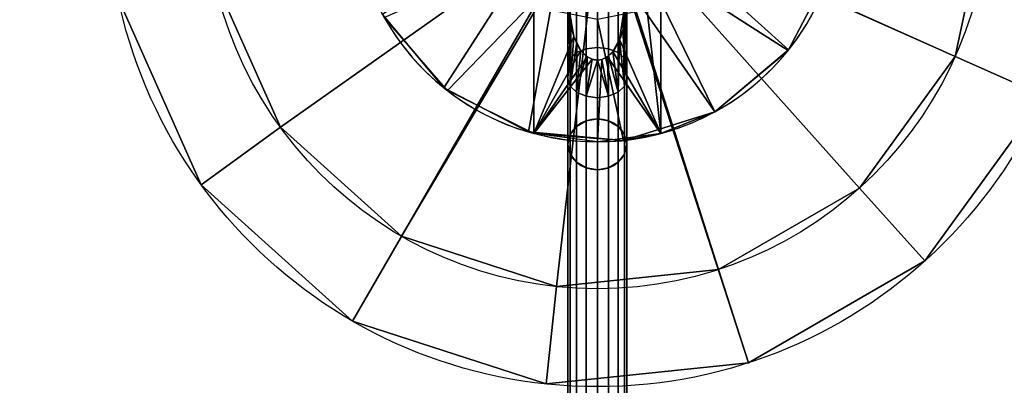
# Model space of a CAD drawing. Extents: x -701 to 740, y -30 to 30.
# Drawn here: x 645 to 665, y -10 to -3 of the extents above; entities that cross this region are included whole.
import ezdxf

# ---------------------------------------------------------------- set-up
doc = ezdxf.new("R2010")
doc.units = 0
doc.layers.add('2', color=7, linetype='CONTINUOUS')

msp = doc.modelspace()

# ---------------------------------------------------------------- linework, layer by layer
at = {"layer": '2', "color": 43, "linetype": 'CONTINUOUS'}
for p, q in [((655.7, -1.52, 36.271), (655.7, -4.828, 36.271)), ((658.3, -1.52, 36.271), (658.3, -4.828, 36.271)), ((655.7, -2.135, 29.271), (655.7, -4.828, 29.271)), ((658.3, -2.135, 29.271), (658.3, -4.828, 29.271)), ((659.397, -4.388, 59.281), (659.397, -4.388, 29.271)), ((659.397, -4.388, 61.271), (659.397, -4.388, 59.281)), ((655.7, -4.828, 29.271), (655.7, -4.828, 36.271)), ((658.3, -4.828, 29.271), (658.3, -4.828, 36.271)), ((656.4, -5.05, 33.686), (656.4, -25.25, -1.301)), ((657.6, -5.05, 33.686), (657.6, -25.25, -1.301))]:
    msp.add_line(p, q, dxfattribs=at)
for centre, radius in [((657, 0, 656.371), 10), ((657, 0, 654.271), 10), ((657, 0, 654.271), 8), ((657, 0, 634.271), 8)]:
    msp.add_circle(centre, radius, dxfattribs=at)
for centre, start, end in [((657, 0, 61.271), 298.6479, 118.6479), ((657, 0, 59.281), 298.6479, 118.6479), ((657, 0, 29.271), 298.6479, 74.9299), ((657, 0, 61.271), 118.6479, 298.6479), ((657, 0, 29.271), 118.6479, 254.9299), ((657, 0, 59.281), 118.6479, 298.6479), ((657, 0, 29.271), 285.0701, 298.6479)]:
    msp.add_arc(centre, 5, start, end, dxfattribs=at)
at = {"layer": '2', "color": 43, "linetype": 'CONTINUOUS', "extrusion": (-1, 0, 0)}
for centre in [(0, 30.771, -656.4), (0, 30.771, -657.6)]:
    msp.add_arc(centre, 5.831, 30, 70.5954, dxfattribs=at)
at = {"layer": '2', "color": 43, "linetype": 'CONTINUOUS', "extrusion": (0, 0.5, 0.866025)}
for start, end in [(180, 0), (0, 180)]:
    msp.add_arc((-657, 21.217, 26.648), 0.6, start, end, dxfattribs=at)
at = {"layer": '2', "color": 43, "linetype": 'CONTINUOUS', "extrusion": (0, 0, -1)}
msp.add_arc((-657, 0, -36.271), 5, 254.9299, 285.0701, dxfattribs=at)
at = {"layer": '2', "color": 43, "linetype": 'CONTINUOUS'}
msp.add_open_spline([(657.6, -1.937, 36.271), (657.6, -2.074, 36.271), (657.595, -2.21, 36.271), (657.568, -2.483, 36.271), (657.545, -2.621, 36.271), (657.47, -2.886, 36.271), (657.419, -3.017, 36.271), (657.296, -3.185, 36.271), (657.247, -3.236, 36.271), (657.131, -3.312, 36.271), (657.062, -3.335, 36.271), (656.923, -3.332, 36.271), (656.857, -3.306, 36.271), (656.743, -3.227, 36.271), (656.696, -3.176, 36.271), (656.577, -3.007, 36.271), (656.527, -2.878, 36.271), (656.417, -2.484, 36.271), (656.4, -2.21, 36.271), (656.4, -1.937, 36.271)], degree=3, knots=[0, 0, 0, 0, 0.125, 0.125, 0.25, 0.25, 0.375, 0.375, 0.4375, 0.4375, 0.5, 0.5, 0.5625, 0.5625, 0.625, 0.625, 0.75, 0.75, 1, 1, 1, 1], dxfattribs=at)
for points in [[(707, 30, -109.966), (707, -30, -109.966), (-695, -30, -109.966), (-695, 30, -109.966)], [(707, -23, 0), (707, 23, 0), (-695, 23, 0), (-695, -23, 0)], [(666.135, -4.067, 656.371), (667, 0, 656.371), (666.135, 4.067, 656.371), (657, 0, 656.371)], [(647.219, -2.079, 656.371), (648.91, -5.878, 656.371), (652, -8.66, 656.371), (657, 0, 656.371)], [(652, -8.66, 656.371), (655.955, -9.945, 656.371), (660.09, -9.511, 656.371), (657, 0, 656.371)], [(660.09, -9.511, 656.371), (663.691, -7.431, 656.371), (666.135, -4.067, 656.371), (657, 0, 656.371)], [(665, 0, 634.271), (664.308, -3.254, 634.271), (657.554, -0.23, 634.271), (657.6, 0, 634.271)], [(664.308, -3.254, 654.271), (664.308, -3.254, 634.271), (665, 0, 634.271), (665, 0, 654.271)], [(667, 0, 654.271), (666.135, -4.067, 654.271), (664.308, -3.254, 654.271), (665, 0, 654.271)], [(650.528, -4.702, 634.271), (649.175, -1.663, 634.271), (656.446, -0.23, 634.271), (656.576, -0.424, 634.271)], [(657.424, -0.424, 634.271), (657.554, -0.23, 634.271), (664.308, -3.254, 634.271), (662.353, -5.945, 634.271)], [(656.576, -0.424, 634.271), (656.77, -0.554, 634.271), (653, -6.928, 634.271), (650.528, -4.702, 634.271)], [(656.77, -0.554, 634.271), (657, -0.6, 634.271), (656.164, -7.956, 634.271), (653, -6.928, 634.271)], [(659.472, -7.608, 634.271), (656.164, -7.956, 634.271), (657, -0.6, 634.271), (657.23, -0.554, 634.271)], [(662.353, -5.945, 634.271), (659.472, -7.608, 634.271), (657.23, -0.554, 634.271), (657.424, -0.424, 634.271)], [(659.043, -1.441, 29.271), (659.448, -0.508, 29.271), (661.808, -1.372, 29.271), (660.905, -3.122, 29.271)], [(655.232, -1.768, 61.271), (654.69, -0.957, 61.271), (652.612, -2.397, 61.271), (653.863, -3.894, 61.271)], [(660.894, -3.137, 61.271), (661.798, -1.408, 61.271), (659.31, -0.957, 61.271), (658.768, -1.768, 61.271)], [(656.4, -1.908, 36.271), (656.446, -1.165, 36.25), (656.446, -3.293, 35.303)], [(656.576, -1.124, 36.06), (656.576, -3.178, 35.145), (656.446, -3.293, 35.303), (656.446, -1.165, 36.25)], [(656.77, -1.097, 35.932), (656.77, -3.102, 35.04), (656.576, -3.178, 35.145), (656.576, -1.124, 36.06)], [(657, -1.088, 35.888), (657, -3.075, 35.003), (656.77, -3.102, 35.04), (656.77, -1.097, 35.932)], [(657.23, -1.097, 35.932), (657.23, -3.102, 35.04), (657, -3.075, 35.003), (657, -1.088, 35.888)], [(657.424, -1.124, 36.06), (657.424, -3.178, 35.145), (657.23, -3.102, 35.04), (657.23, -1.097, 35.932)], [(657.554, -1.165, 36.25), (657.554, -3.293, 35.303), (657.424, -3.178, 35.145), (657.424, -1.124, 36.06)], [(657.554, -3.293, 35.303), (657.554, -1.165, 36.25), (657.6, -1.908, 36.271)], [(653.937, -3.952, 29.271), (652.648, -2.462, 29.271), (654.957, -1.441, 29.271), (655.7, -2.135, 29.271)], [(656.407, -2.197, 36.271), (656.522, -2.847, 36.271), (655.7, -4.828, 36.271), (655.7, -1.52, 36.271)], [(655.7, -2.135, 35.771), (655.7, -1.52, 36.271), (655.7, -4.828, 36.271)], [(657.959, -1.755, 36.271), (658.3, -1.52, 36.271), (658.3, -4.828, 36.271)], [(658.3, -2.135, 29.271), (659.043, -1.441, 29.271), (660.905, -3.122, 29.271), (659.397, -4.388, 29.271)], [(658.3, -4.828, 36.271), (658.3, -1.52, 36.271), (658.3, -2.135, 35.771)], [(660.894, -3.137, 59.281), (660.894, -3.137, 29.271), (661.798, -1.408, 29.271), (661.798, -1.408, 59.281)], [(660.894, -3.137, 61.271), (660.894, -3.137, 59.281), (661.798, -1.408, 59.281), (661.798, -1.408, 61.271)], [(649.175, -1.663, 654.271), (650.528, -4.702, 654.271), (648.91, -5.878, 654.271), (647.219, -2.079, 654.271)], [(649.175, -1.663, 654.271), (649.175, -1.663, 634.271), (650.528, -4.702, 634.271), (650.528, -4.702, 654.271)], [(653.863, -3.894, 61.271), (655.592, -4.798, 61.271), (656.043, -2.31, 61.271), (655.232, -1.768, 61.271)], [(657.959, -1.755, 36.271), (658.3, -4.828, 36.271), (657.455, -2.91, 36.271), (657.6, -1.937, 36.271)], [(658.768, -1.768, 61.271), (657.957, -2.31, 61.271), (659.397, -4.388, 61.271), (660.894, -3.137, 61.271)], [(656.4, -1.937, 36.271), (656.4, -1.908, 36.271), (656.446, -3.293, 35.303)], [(656.407, -2.197, 36.271), (656.4, -1.937, 36.271), (656.4, -3.715, 35.265)], [(656.446, -3.293, 35.303), (656.4, -3.428, 35.488), (656.4, -1.937, 36.271)], [(657.6, -3.715, 35.265), (657.6, -1.937, 36.271), (657.521, -2.469, 36.271)], [(657.554, -3.293, 35.303), (657.6, -1.908, 36.271), (657.6, -1.937, 36.271)], [(657.6, -1.937, 36.271), (657.6, -3.428, 35.488), (657.554, -3.293, 35.303)], [(647.219, -2.079, 656.371), (647.219, -2.079, 654.271), (648.91, -5.878, 654.271), (648.91, -5.878, 656.371)], [(655.7, -2.135, 29.271), (655.7, -4.828, 29.271), (653.937, -3.952, 29.271)], [(655.7, -4.828, 36.271), (655.7, -4.828, 29.271), (655.7, -2.135, 29.271), (655.7, -2.135, 35.771)], [(656.462, -2.509, 36.271), (656.407, -2.197, 36.271), (656.4, -3.715, 35.265)], [(658.3, -2.135, 35.771), (658.3, -2.135, 29.271), (658.3, -4.828, 29.271), (658.3, -4.828, 36.271)], [(659.397, -4.388, 29.271), (658.3, -4.828, 29.271), (658.3, -2.135, 29.271)], [(652.612, -2.397, 59.281), (652.612, -2.397, 29.271), (653.863, -3.894, 29.271), (653.863, -3.894, 59.281)], [(652.612, -2.397, 61.271), (652.612, -2.397, 59.281), (653.863, -3.894, 59.281), (653.863, -3.894, 61.271)], [(655.592, -4.798, 61.271), (657.535, -4.971, 61.271), (657, -2.5, 61.271), (656.043, -2.31, 61.271)], [(657.957, -2.31, 61.271), (657, -2.5, 61.271), (657.535, -4.971, 61.271), (659.397, -4.388, 61.271)], [(656.4, -3.715, 35.265), (656.446, -3.862, 35.442), (656.462, -2.509, 36.271)], [(656.522, -2.847, 36.271), (656.462, -2.509, 36.271), (656.446, -3.862, 35.442)], [(657.554, -3.862, 35.442), (657.521, -2.469, 36.271), (657.455, -2.91, 36.271)], [(657.521, -2.469, 36.271), (657.554, -3.862, 35.442), (657.6, -3.715, 35.265)], [(656.522, -2.847, 36.271), (656.665, -3.131, 36.271), (655.7, -4.828, 36.271)], [(656.581, -2.965, 36.271), (656.522, -2.847, 36.271), (656.446, -3.862, 35.442)], [(656.446, -3.862, 35.442), (656.576, -3.986, 35.592), (656.581, -2.965, 36.271)], [(656.665, -3.131, 36.271), (656.581, -2.965, 36.271), (656.576, -3.986, 35.592)], [(657.319, -3.153, 36.271), (657.455, -2.91, 36.271), (658.3, -4.828, 36.271)], [(657.424, -3.986, 35.592), (657.455, -2.91, 36.271), (657.319, -3.153, 36.271)], [(657.455, -2.91, 36.271), (657.424, -3.986, 35.592), (657.554, -3.862, 35.442)], [(655.7, -4.828, 36.271), (656.665, -3.131, 36.271), (656.794, -3.262, 36.271)], [(656.576, -3.178, 35.145), (656.576, -4.683, 33.474), (656.446, -4.851, 33.572), (656.446, -3.293, 35.303)], [(656.77, -3.102, 35.04), (656.77, -4.57, 33.409), (656.576, -4.683, 33.474), (656.576, -3.178, 35.145)], [(656.771, -3.24, 36.271), (656.665, -3.131, 36.271), (656.576, -3.986, 35.592)], [(657, -3.075, 35.003), (657, -4.53, 33.386), (656.77, -4.57, 33.409), (656.77, -3.102, 35.04)], [(657.23, -3.102, 35.04), (657.23, -4.57, 33.409), (657, -4.53, 33.386), (657, -3.075, 35.003)], [(658.3, -4.828, 36.271), (657.206, -3.263, 36.271), (657.319, -3.153, 36.271)], [(657.424, -3.986, 35.592), (657.319, -3.153, 36.271), (657.229, -3.24, 36.271)], [(657.424, -3.178, 35.145), (657.424, -4.683, 33.474), (657.23, -4.57, 33.409), (657.23, -3.102, 35.04)], [(657.554, -3.293, 35.303), (657.554, -4.851, 33.572), (657.424, -4.683, 33.474), (657.424, -3.178, 35.145)], [(659.397, -4.388, 59.281), (659.397, -4.388, 29.271), (660.894, -3.137, 29.271), (660.894, -3.137, 59.281)], [(659.397, -4.388, 61.271), (659.397, -4.388, 59.281), (660.894, -3.137, 59.281), (660.894, -3.137, 61.271)], [(656.794, -3.262, 36.271), (656.891, -3.314, 36.271), (655.7, -4.828, 36.271)], [(656.891, -3.314, 36.271), (657, -3.333, 36.271), (657, -5, 36.271), (655.7, -4.828, 36.271)], [(656.446, -3.293, 35.303), (656.446, -4.851, 33.572), (656.4, -5.05, 33.686), (656.4, -3.428, 35.488)], [(656.576, -3.986, 35.592), (656.77, -4.069, 35.692), (656.771, -3.24, 36.271)], [(656.794, -3.262, 36.271), (656.771, -3.24, 36.271), (656.77, -4.069, 35.692)], [(656.77, -4.069, 35.692), (656.891, -3.314, 36.271), (656.794, -3.262, 36.271)], [(657, -3.333, 36.271), (656.891, -3.314, 36.271), (656.77, -4.069, 35.692)], [(656.77, -4.069, 35.692), (657, -4.098, 35.728), (657, -3.333, 36.271)], [(658.3, -4.828, 36.271), (657, -5, 36.271), (657.093, -3.319, 36.271), (657.206, -3.263, 36.271)], [(657, -5, 36.271), (657, -3.333, 36.271), (657.093, -3.319, 36.271)], [(657.23, -4.069, 35.692), (657.093, -3.319, 36.271), (657, -3.333, 36.271)], [(657, -3.333, 36.271), (657, -4.098, 35.728), (657.23, -4.069, 35.692)], [(657.206, -3.263, 36.271), (657.093, -3.319, 36.271), (657.23, -4.069, 35.692)], [(657.23, -4.069, 35.692), (657.229, -3.24, 36.271), (657.206, -3.263, 36.271)], [(657.229, -3.24, 36.271), (657.23, -4.069, 35.692), (657.424, -3.986, 35.592)], [(657.6, -3.428, 35.488), (657.6, -5.05, 33.686), (657.554, -4.851, 33.572), (657.554, -3.293, 35.303)], [(662.353, -5.945, 654.271), (662.353, -5.945, 634.271), (664.308, -3.254, 634.271), (664.308, -3.254, 654.271)], [(662.353, -5.945, 654.271), (664.308, -3.254, 654.271), (666.135, -4.067, 654.271), (663.691, -7.431, 654.271)], [(656.4, -3.715, 35.265), (656.4, -5.05, 33.686), (656.446, -5.249, 33.801), (656.446, -3.862, 35.442)], [(657.554, -3.862, 35.442), (657.554, -5.249, 33.801), (657.6, -5.05, 33.686), (657.6, -3.715, 35.265)], [(653.863, -3.894, 59.281), (653.863, -3.894, 29.271), (655.592, -4.798, 29.271), (655.592, -4.798, 59.281)], [(653.863, -3.894, 61.271), (653.863, -3.894, 59.281), (655.592, -4.798, 59.281), (655.592, -4.798, 61.271)], [(656.446, -3.862, 35.442), (656.446, -5.249, 33.801), (656.576, -5.417, 33.899), (656.576, -3.986, 35.592)], [(656.576, -3.986, 35.592), (656.576, -5.417, 33.899), (656.77, -5.53, 33.964), (656.77, -4.069, 35.692)], [(657.23, -4.069, 35.692), (657.23, -5.53, 33.964), (657.424, -5.417, 33.899), (657.424, -3.986, 35.592)], [(657.424, -3.986, 35.592), (657.424, -5.417, 33.899), (657.554, -5.249, 33.801), (657.554, -3.862, 35.442)], [(656.77, -4.069, 35.692), (656.77, -5.53, 33.964), (657, -5.57, 33.986), (657, -4.098, 35.728)], [(657, -4.098, 35.728), (657, -5.57, 33.986), (657.23, -5.53, 33.964), (657.23, -4.069, 35.692)], [(663.691, -7.431, 656.371), (663.691, -7.431, 654.271), (666.135, -4.067, 654.271), (666.135, -4.067, 656.371)], [(658.3, -4.828, 36.271), (659.397, -4.388, 59.281), (657.535, -4.971, 59.281)], [(657.535, -4.971, 61.271), (657.535, -4.971, 59.281), (659.397, -4.388, 59.281), (659.397, -4.388, 61.271)], [(658.3, -4.828, 36.271), (658.3, -4.828, 29.271), (659.397, -4.388, 29.271), (659.397, -4.388, 59.281)], [(656.576, -24.904, -1.551), (656.576, -4.683, 33.474), (656.77, -4.57, 33.409), (656.77, -24.807, -1.643)], [(656.77, -24.807, -1.643), (656.77, -4.57, 33.409), (657, -4.53, 33.386), (657, -24.774, -1.677)], [(657, -24.774, -1.677), (657, -4.53, 33.386), (657.23, -4.57, 33.409), (657.23, -24.807, -1.643)], [(657.23, -24.807, -1.643), (657.23, -4.57, 33.409), (657.424, -4.683, 33.474), (657.424, -24.904, -1.551)], [(652, -8.66, 654.271), (648.91, -5.878, 654.271), (650.528, -4.702, 654.271), (653, -6.928, 654.271)], [(650.528, -4.702, 654.271), (650.528, -4.702, 634.271), (653, -6.928, 634.271), (653, -6.928, 654.271)], [(655.592, -4.798, 59.281), (655.592, -4.798, 29.271), (655.7, -4.828, 36.271)], [(655.7, -4.828, 36.271), (657.535, -4.971, 59.281), (655.592, -4.798, 59.281)], [(655.592, -4.798, 29.271), (655.7, -4.828, 29.271), (655.7, -4.828, 36.271)], [(655.592, -4.798, 61.271), (655.592, -4.798, 59.281), (657.535, -4.971, 59.281), (657.535, -4.971, 61.271)], [(656.446, -25.057, -1.427), (656.446, -4.851, 33.572), (656.576, -4.683, 33.474), (656.576, -24.904, -1.551)], [(657.424, -24.904, -1.551), (657.424, -4.683, 33.474), (657.554, -4.851, 33.572), (657.554, -25.057, -1.427)], [(655.7, -4.828, 36.271), (657.535, -4.971, 36.271), (657.535, -4.971, 59.281)], [(656.4, -25.25, -1.301), (656.4, -5.05, 33.686), (656.446, -4.851, 33.572), (656.446, -25.057, -1.427)], [(657.535, -4.971, 59.281), (657.535, -4.971, 36.271), (658.3, -4.828, 36.271)], [(657.554, -25.057, -1.427), (657.554, -4.851, 33.572), (657.6, -5.05, 33.686), (657.6, -25.25, -1.301)], [(656.446, -25.455, -1.197), (656.446, -5.249, 33.801), (656.4, -5.05, 33.686), (656.4, -25.25, -1.301)], [(657.6, -25.25, -1.301), (657.6, -5.05, 33.686), (657.554, -5.249, 33.801), (657.554, -25.455, -1.197)], [(656.576, -25.639, -1.126), (656.576, -5.417, 33.899), (656.446, -5.249, 33.801), (656.446, -25.455, -1.197)], [(656.77, -25.767, -1.088), (656.77, -5.53, 33.964), (656.576, -5.417, 33.899), (656.576, -25.639, -1.126)], [(657.424, -25.639, -1.126), (657.424, -5.417, 33.899), (657.23, -5.53, 33.964), (657.23, -25.767, -1.088)], [(657.554, -25.455, -1.197), (657.554, -5.249, 33.801), (657.424, -5.417, 33.899), (657.424, -25.639, -1.126)], [(657, -25.813, -1.077), (657, -5.57, 33.986), (656.77, -5.53, 33.964), (656.77, -25.767, -1.088)], [(657.23, -25.767, -1.088), (657.23, -5.53, 33.964), (657, -5.57, 33.986), (657, -25.813, -1.077)], [(648.91, -5.878, 656.371), (648.91, -5.878, 654.271), (652, -8.66, 654.271), (652, -8.66, 656.371)], [(659.472, -7.608, 654.271), (659.472, -7.608, 634.271), (662.353, -5.945, 634.271), (662.353, -5.945, 654.271)], [(663.691, -7.431, 654.271), (660.09, -9.511, 654.271), (659.472, -7.608, 654.271), (662.353, -5.945, 654.271)], [(653, -6.928, 654.271), (656.164, -7.956, 654.271), (655.955, -9.945, 654.271), (652, -8.66, 654.271)], [(653, -6.928, 654.271), (653, -6.928, 634.271), (656.164, -7.956, 634.271), (656.164, -7.956, 654.271)], [(660.09, -9.511, 656.371), (660.09, -9.511, 654.271), (663.691, -7.431, 654.271), (663.691, -7.431, 656.371)], [(656.164, -7.956, 654.271), (659.472, -7.608, 654.271), (660.09, -9.511, 654.271), (655.955, -9.945, 654.271)], [(656.164, -7.956, 654.271), (656.164, -7.956, 634.271), (659.472, -7.608, 634.271), (659.472, -7.608, 654.271)], [(652, -8.66, 656.371), (652, -8.66, 654.271), (655.955, -9.945, 654.271), (655.955, -9.945, 656.371)], [(655.955, -9.945, 656.371), (655.955, -9.945, 654.271), (660.09, -9.511, 654.271), (660.09, -9.511, 656.371)]]:
    msp.add_3dface(points, dxfattribs=at)

doc.saveas('drawing.dxf')
